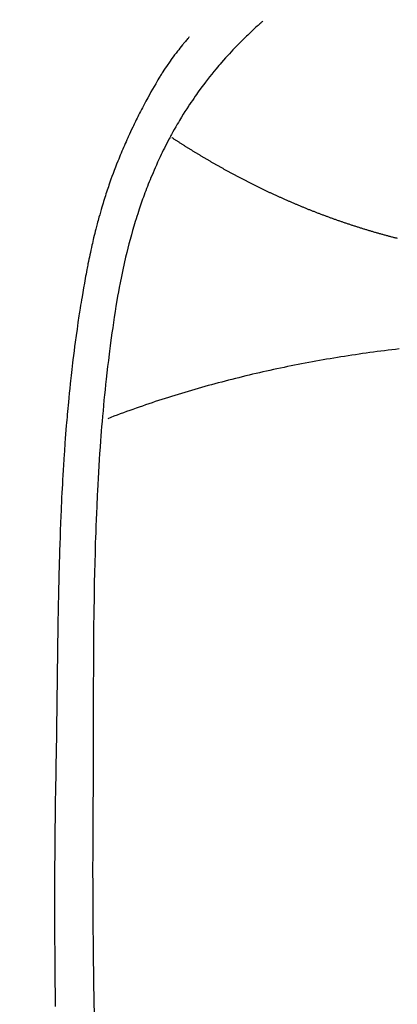
# Model space of a CAD drawing. Units: millimetres. Extents: x -109 to 26472, y -120 to 8847.
# Drawn here: x 17151 to 17161, y 6887 to 6913 of the extents above; entities that cross this region are included whole.
import ezdxf

# ---------------------------------------------------------------- set-up
doc = ezdxf.new("R2010")
doc.units = ezdxf.units.MM
doc.layers.get('DEFPOINTS').update_dxf_attribs({"color": 146})
for name, color, linetype in [('150-機器', 8, 'Continuous'), ('160-文字', 254, 'Continuous'), ('166-寸法B', 11, 'Continuous')]:
    doc.layers.add(name, color=color, linetype=linetype)
doc.styles.add('KH001', font='txt')
doc.dimstyles.new('KH1xx030', dxfattribs={"dimscale": 30, "dimtxt": 2, "dimasz": 0.6, "dimexe": 0.3, "dimexo": 1.2, "dimgap": 0.5, "dimtad": 3, "dimdec": 1, "dimdsep": 46, "dimlunit": 6, "dimtxsty": 'KH001', "dimblk": 'DOT', "dimcen": 1, "dimdle": 1, "dimclrd": 256, "dimclre": 256, "dimclrt": 256, "dimadec": 0, "dimazin": 0, "dimtfac": 1, "dimtdec": 1, "dimtix": 1, "dimtmove": 2, "dimatfit": 3, "dimldrblk": 'CLOSEDBLANK', "dimfxl": 1, "dimtolj": 1, "dimtzin": 0, "dimlwd": -1, "dimlwe": -1, "dimarcsym": 0})

# ---------------------------------------------------------------- blocks, each defined once
blk = doc.blocks.new('F402_H')
at = {"layer": '150-機器', "color": 13, "linetype": 'Continuous'}
for points in [[(-7.668, -29.198), (-7.683, -29.211), (-7.699, -29.225), (-7.714, -29.239), (-7.73, -29.253), (-7.75, -29.27), (-7.769, -29.288), (-7.789, -29.306), (-7.809, -29.323), (-7.855, -29.364), (-7.9, -29.406), (-7.944, -29.447), (-7.989, -29.489), (-8.023, -29.521), (-8.057, -29.554), (-8.091, -29.586), (-8.124, -29.619), (-8.182, -29.675), (-8.24, -29.732), (-8.296, -29.79), (-8.353, -29.848), (-8.398, -29.895), (-8.443, -29.942), (-8.488, -29.99), (-8.532, -30.038), (-8.584, -30.093), (-8.635, -30.149), (-8.685, -30.206), (-8.735, -30.263), (-8.771, -30.305), (-8.807, -30.347), (-8.842, -30.389), (-8.877, -30.432), (-8.934, -30.5), (-8.991, -30.57), (-9.047, -30.64), (-9.102, -30.71), (-9.149, -30.772), (-9.197, -30.834), (-9.243, -30.896), (-9.289, -30.959), (-9.322, -31.004), (-9.355, -31.05), (-9.387, -31.095), (-9.419, -31.141), (-9.456, -31.194), (-9.492, -31.247), (-9.528, -31.301), (-9.565, -31.354), (-9.572, -31.365), (-9.579, -31.375), (-9.586, -31.386), (-9.594, -31.397), (-9.639, -31.466), (-9.684, -31.537), (-9.728, -31.607), (-9.771, -31.678), (-9.799, -31.724), (-9.827, -31.771), (-9.854, -31.817), (-9.882, -31.864), (-9.92, -31.93), (-9.959, -31.997), (-9.996, -32.064), (-10.033, -32.132), (-10.048, -32.159), (-10.062, -32.186), (-10.077, -32.214), (-10.091, -32.241), (-10.123, -32.301), (-10.154, -32.361), (-10.185, -32.421), (-10.216, -32.481), (-10.244, -32.537), (-10.271, -32.593), (-10.298, -32.649), (-10.325, -32.706), (-10.358, -32.777), (-10.391, -32.849), (-10.424, -32.921), (-10.456, -32.994), (-10.483, -33.056), (-10.51, -33.119), (-10.537, -33.181), (-10.563, -33.244), (-10.587, -33.301), (-10.61, -33.359), (-10.633, -33.416), (-10.656, -33.473), (-10.678, -33.53), (-10.699, -33.587), (-10.72, -33.644), (-10.741, -33.701), (-10.76, -33.753), (-10.779, -33.806), (-10.798, -33.859), (-10.816, -33.911), (-10.834, -33.964), (-10.852, -34.016), (-10.87, -34.068), (-10.887, -34.121), (-10.908, -34.186), (-10.93, -34.252), (-10.95, -34.318), (-10.971, -34.384), (-11.006, -34.5), (-11.04, -34.615), (-11.072, -34.731), (-11.104, -34.848), (-11.135, -34.962), (-11.164, -35.076), (-11.193, -35.19), (-11.22, -35.305), (-11.259, -35.471), (-11.295, -35.639), (-11.33, -35.806), (-11.364, -35.974), (-11.385, -36.088), (-11.406, -36.202), (-11.427, -36.316), (-11.446, -36.43), (-11.47, -36.573), (-11.493, -36.716), (-11.515, -36.859), (-11.536, -37.002), (-11.555, -37.133), (-11.574, -37.264), (-11.592, -37.395), (-11.61, -37.527), (-11.619, -37.599), (-11.629, -37.672), (-11.638, -37.744), (-11.647, -37.817), (-11.667, -37.979), (-11.686, -38.141), (-11.705, -38.302), (-11.724, -38.464), (-11.739, -38.601), (-11.753, -38.738), (-11.767, -38.875), (-11.781, -39.012), (-11.794, -39.15), (-11.806, -39.289), (-11.819, -39.428), (-11.83, -39.566), (-11.841, -39.691), (-11.85, -39.815), (-11.86, -39.94), (-11.869, -40.064), (-11.881, -40.226), (-11.893, -40.387), (-11.904, -40.549), (-11.914, -40.71), (-11.924, -40.872), (-11.933, -41.034), (-11.942, -41.196), (-11.95, -41.358), (-11.955, -41.459), (-11.96, -41.561), (-11.965, -41.663), (-11.97, -41.765), (-11.977, -41.933), (-11.984, -42.101), (-11.99, -42.269), (-11.996, -42.437), (-12, -42.569), (-12.005, -42.701), (-12.009, -42.833), (-12.013, -42.965), (-12.02, -43.222), (-12.026, -43.478), (-12.031, -43.734), (-12.036, -43.991), (-12.039, -44.195), (-12.042, -44.399), (-12.045, -44.603), (-12.048, -44.807), (-12.049, -44.959), (-12.051, -45.111), (-12.052, -45.262), (-12.053, -45.414), (-12.054, -45.633), (-12.055, -45.853), (-12.056, -46.073), (-12.057, -46.292), (-12.057, -46.412), (-12.058, -46.531), (-12.058, -46.65), (-12.059, -46.769), (-12.059, -46.867), (-12.059, -46.966), (-12.059, -47.064), (-12.059, -47.162), (-12.059, -47.291), (-12.059, -47.421), (-12.059, -47.55), (-12.06, -47.679), (-12.06, -47.871), (-12.061, -48.062), (-12.061, -48.254), (-12.062, -48.446), (-12.062, -48.488), (-12.062, -48.531), (-12.062, -48.573), (-12.062, -48.615), (-12.062, -48.882), (-12.064, -49.149), (-12.066, -49.416), (-12.069, -49.684), (-12.07, -49.828), (-12.071, -49.973), (-12.072, -50.117), (-12.072, -50.262), (-12.073, -50.418), (-12.073, -50.573), (-12.073, -50.729), (-12.073, -50.884), (-12.074, -51.027), (-12.074, -51.17), (-12.074, -51.312), (-12.073, -51.455), (-12.073, -51.587), (-12.073, -51.72), (-12.072, -51.852), (-12.071, -51.984), (-12.071, -52.093), (-12.07, -52.202), (-12.069, -52.311), (-12.068, -52.419), (-12.067, -52.597), (-12.066, -52.775), (-12.064, -52.953), (-12.062, -53.131), (-12.06, -53.347), (-12.058, -53.563), (-12.055, -53.778), (-12.051, -53.994), (-12.048, -54.21), (-12.044, -54.426), (-12.04, -54.643), (-12.036, -54.859)], [(-9.571, -29.603), (-9.582, -29.615), (-9.593, -29.628), (-9.604, -29.641), (-9.616, -29.654), (-9.634, -29.675), (-9.652, -29.697), (-9.67, -29.719), (-9.688, -29.74), (-9.703, -29.758), (-9.717, -29.775), (-9.731, -29.792), (-9.745, -29.809), (-9.779, -29.85), (-9.812, -29.892), (-9.845, -29.934), (-9.878, -29.976), (-9.914, -30.023), (-9.95, -30.07), (-9.985, -30.117), (-10.02, -30.165), (-10.085, -30.256), (-10.148, -30.348), (-10.209, -30.44), (-10.27, -30.533), (-10.284, -30.556), (-10.298, -30.578), (-10.313, -30.6), (-10.327, -30.623), (-10.356, -30.671), (-10.384, -30.718), (-10.412, -30.766), (-10.44, -30.815), (-10.481, -30.886), (-10.522, -30.957), (-10.563, -31.028), (-10.603, -31.1), (-10.649, -31.183), (-10.695, -31.267), (-10.74, -31.351), (-10.784, -31.436), (-10.809, -31.484), (-10.834, -31.531), (-10.859, -31.579), (-10.883, -31.627), (-10.904, -31.669), (-10.925, -31.711), (-10.946, -31.753), (-10.967, -31.795), (-10.985, -31.831), (-11.002, -31.867), (-11.019, -31.903), (-11.037, -31.94), (-11.064, -31.999), (-11.092, -32.058), (-11.119, -32.118), (-11.146, -32.177), (-11.151, -32.188), (-11.156, -32.198), (-11.161, -32.209), (-11.166, -32.22), (-11.189, -32.268), (-11.21, -32.317), (-11.232, -32.366), (-11.253, -32.415), (-11.275, -32.465), (-11.296, -32.514), (-11.317, -32.564), (-11.338, -32.614), (-11.359, -32.665), (-11.38, -32.716), (-11.4, -32.767), (-11.421, -32.818), (-11.453, -32.899), (-11.484, -32.98), (-11.516, -33.061), (-11.546, -33.142), (-11.574, -33.216), (-11.601, -33.291), (-11.627, -33.365), (-11.653, -33.44), (-11.668, -33.485), (-11.684, -33.53), (-11.699, -33.575), (-11.714, -33.62), (-11.73, -33.668), (-11.745, -33.716), (-11.761, -33.764), (-11.776, -33.812), (-11.791, -33.861), (-11.806, -33.911), (-11.821, -33.961), (-11.836, -34.011), (-11.855, -34.076), (-11.873, -34.142), (-11.892, -34.207), (-11.91, -34.272), (-11.922, -34.316), (-11.934, -34.359), (-11.946, -34.403), (-11.957, -34.446), (-11.966, -34.479), (-11.975, -34.512), (-11.983, -34.545), (-11.992, -34.579), (-12.006, -34.635), (-12.02, -34.692), (-12.034, -34.748), (-12.048, -34.805), (-12.059, -34.853), (-12.071, -34.901), (-12.082, -34.949), (-12.093, -34.996), (-12.107, -35.059), (-12.121, -35.122), (-12.134, -35.185), (-12.148, -35.248), (-12.16, -35.305), (-12.171, -35.362), (-12.183, -35.419), (-12.195, -35.476), (-12.202, -35.514), (-12.21, -35.552), (-12.217, -35.591), (-12.224, -35.629), (-12.235, -35.686), (-12.246, -35.743), (-12.256, -35.801), (-12.266, -35.858), (-12.288, -35.978), (-12.309, -36.098), (-12.33, -36.218), (-12.35, -36.338), (-12.362, -36.41), (-12.374, -36.481), (-12.385, -36.553), (-12.397, -36.625), (-12.405, -36.676), (-12.413, -36.727), (-12.421, -36.778), (-12.429, -36.829), (-12.455, -36.998), (-12.479, -37.168), (-12.503, -37.339), (-12.527, -37.509), (-12.542, -37.622), (-12.556, -37.736), (-12.571, -37.849), (-12.584, -37.963), (-12.594, -38.046), (-12.604, -38.13), (-12.614, -38.213), (-12.623, -38.297), (-12.631, -38.369), (-12.64, -38.441), (-12.647, -38.513), (-12.655, -38.585), (-12.668, -38.705), (-12.68, -38.825), (-12.692, -38.945), (-12.703, -39.065), (-12.711, -39.143), (-12.718, -39.222), (-12.725, -39.3), (-12.732, -39.379), (-12.738, -39.45), (-12.744, -39.521), (-12.75, -39.593), (-12.756, -39.664), (-12.765, -39.778), (-12.774, -39.892), (-12.783, -40.006), (-12.792, -40.12), (-12.797, -40.192), (-12.802, -40.263), (-12.807, -40.335), (-12.812, -40.407), (-12.821, -40.544), (-12.829, -40.681), (-12.838, -40.818), (-12.846, -40.955), (-12.852, -41.069), (-12.858, -41.183), (-12.865, -41.297), (-12.871, -41.41), (-12.877, -41.531), (-12.882, -41.651), (-12.888, -41.771), (-12.894, -41.891), (-12.897, -41.976), (-12.901, -42.06), (-12.904, -42.145), (-12.907, -42.229), (-12.912, -42.347), (-12.916, -42.466), (-12.92, -42.584), (-12.924, -42.702), (-12.927, -42.78), (-12.93, -42.858), (-12.932, -42.935), (-12.934, -43.013), (-12.937, -43.091), (-12.939, -43.169), (-12.941, -43.247), (-12.943, -43.325), (-12.945, -43.385), (-12.946, -43.445), (-12.948, -43.505), (-12.949, -43.565), (-12.951, -43.612), (-12.952, -43.66), (-12.953, -43.707), (-12.954, -43.754), (-12.956, -43.833), (-12.958, -43.911), (-12.96, -43.989), (-12.961, -44.067), (-12.962, -44.115), (-12.963, -44.162), (-12.964, -44.21), (-12.965, -44.257), (-12.967, -44.328), (-12.968, -44.399), (-12.969, -44.47), (-12.97, -44.541), (-12.972, -44.662), (-12.974, -44.783), (-12.976, -44.903), (-12.978, -45.024), (-12.98, -45.12), (-12.981, -45.216), (-12.983, -45.312), (-12.984, -45.408), (-12.985, -45.503), (-12.987, -45.599), (-12.988, -45.694), (-12.989, -45.79), (-12.99, -45.868), (-12.991, -45.947), (-12.992, -46.025), (-12.993, -46.104), (-12.994, -46.158), (-12.994, -46.212), (-12.995, -46.266), (-12.995, -46.32), (-12.996, -46.398), (-12.997, -46.475), (-12.998, -46.552), (-12.999, -46.63), (-13.002, -46.857), (-13.005, -47.084), (-13.008, -47.311), (-13.011, -47.538), (-13.012, -47.6), (-13.013, -47.661), (-13.013, -47.723), (-13.014, -47.785), (-13.017, -47.988), (-13.02, -48.191), (-13.024, -48.394), (-13.028, -48.597), (-13.031, -48.786), (-13.035, -48.974), (-13.038, -49.162), (-13.041, -49.35), (-13.043, -49.494), (-13.045, -49.638), (-13.047, -49.781), (-13.049, -49.925), (-13.05, -50.008), (-13.05, -50.091), (-13.051, -50.175), (-13.052, -50.258), (-13.054, -50.451), (-13.056, -50.644), (-13.058, -50.838), (-13.059, -51.031), (-13.059, -51.115), (-13.059, -51.199), (-13.06, -51.282), (-13.06, -51.366), (-13.06, -51.511), (-13.061, -51.655), (-13.062, -51.8), (-13.062, -51.945), (-13.062, -52.074), (-13.062, -52.204), (-13.061, -52.333), (-13.061, -52.463), (-13.06, -52.654), (-13.06, -52.845), (-13.059, -53.036), (-13.058, -53.227), (-13.056, -53.468), (-13.055, -53.71), (-13.052, -53.951), (-13.05, -54.193), (-13.049, -54.25), (-13.048, -54.307), (-13.048, -54.365), (-13.047, -54.422), (-13.043, -54.712)], [(-4.176, -34.824), (-4.198, -34.819), (-4.219, -34.813), (-4.24, -34.808), (-4.262, -34.802), (-4.283, -34.797), (-4.305, -34.791), (-4.326, -34.786), (-4.347, -34.78), (-4.368, -34.774), (-4.39, -34.769), (-4.411, -34.763), (-4.432, -34.757), (-4.453, -34.752), (-4.473, -34.746), (-4.494, -34.74), (-4.516, -34.734), (-4.537, -34.729), (-4.558, -34.723), (-4.579, -34.717), (-4.6, -34.711), (-4.62, -34.705), (-4.641, -34.7), (-4.662, -34.694), (-4.683, -34.688), (-4.704, -34.682), (-4.725, -34.676), (-4.745, -34.67), (-4.766, -34.664), (-4.787, -34.658), (-4.808, -34.652), (-4.828, -34.646), (-4.848, -34.64), (-4.869, -34.634), (-4.889, -34.627), (-4.91, -34.621), (-4.93, -34.615), (-4.951, -34.609), (-4.971, -34.603), (-4.992, -34.597), (-5.012, -34.59), (-5.032, -34.584), (-5.053, -34.578), (-5.073, -34.572), (-5.093, -34.565), (-5.114, -34.559), (-5.134, -34.553), (-5.154, -34.546), (-5.174, -34.54), (-5.195, -34.534), (-5.215, -34.527), (-5.234, -34.521), (-5.254, -34.514), (-5.274, -34.508), (-5.294, -34.501), (-5.314, -34.495), (-5.334, -34.489), (-5.354, -34.483), (-5.374, -34.476), (-5.394, -34.47), (-5.414, -34.463), (-5.434, -34.456), (-5.454, -34.45), (-5.474, -34.443), (-5.494, -34.437), (-5.513, -34.43), (-5.533, -34.423), (-5.553, -34.417), (-5.573, -34.41), (-5.592, -34.403), (-5.611, -34.396), (-5.631, -34.39), (-5.65, -34.383), (-5.67, -34.376), (-5.69, -34.369), (-5.709, -34.362), (-5.729, -34.355), (-5.748, -34.349), (-5.768, -34.342), (-5.787, -34.335), (-5.807, -34.328), (-5.826, -34.321), (-5.845, -34.314), (-5.865, -34.307), (-5.884, -34.3), (-5.904, -34.293), (-5.923, -34.286), (-5.942, -34.279), (-5.961, -34.272), (-5.98, -34.265), (-5.999, -34.258), (-6.018, -34.251), (-6.037, -34.244), (-6.056, -34.236), (-6.075, -34.229), (-6.095, -34.222), (-6.114, -34.215), (-6.133, -34.208), (-6.152, -34.201), (-6.171, -34.193), (-6.19, -34.186), (-6.209, -34.179), (-6.228, -34.172), (-6.247, -34.164), (-6.266, -34.157), (-6.284, -34.15), (-6.303, -34.142), (-6.322, -34.135), (-6.341, -34.128), (-6.359, -34.12), (-6.378, -34.114), (-6.396, -34.106), (-6.415, -34.099), (-6.434, -34.091), (-6.453, -34.084), (-6.471, -34.077), (-6.49, -34.069), (-6.509, -34.062), (-6.527, -34.054), (-6.546, -34.047), (-6.564, -34.039), (-6.583, -34.031), (-6.601, -34.024), (-6.62, -34.016), (-6.638, -34.009), (-6.657, -34.001), (-6.675, -33.993), (-6.694, -33.986), (-6.712, -33.978), (-6.731, -33.97), (-6.748, -33.963), (-6.766, -33.955), (-6.785, -33.947), (-6.803, -33.94), (-6.821, -33.932), (-6.839, -33.924), (-6.858, -33.916), (-6.876, -33.909), (-6.894, -33.901), (-6.912, -33.893), (-6.93, -33.885), (-6.949, -33.877), (-6.967, -33.869), (-6.985, -33.862), (-7.003, -33.854), (-7.021, -33.846), (-7.039, -33.838), (-7.057, -33.83), (-7.075, -33.822), (-7.093, -33.814), (-7.11, -33.806), (-7.128, -33.798), (-7.146, -33.79), (-7.164, -33.782), (-7.182, -33.774), (-7.2, -33.766), (-7.218, -33.758), (-7.235, -33.75), (-7.253, -33.742), (-7.271, -33.735), (-7.289, -33.727), (-7.307, -33.719), (-7.324, -33.71), (-7.342, -33.702), (-7.36, -33.694), (-7.378, -33.686), (-7.395, -33.678), (-7.413, -33.67), (-7.431, -33.661), (-7.448, -33.653), (-7.466, -33.645), (-7.483, -33.637), (-7.5, -33.628), (-7.518, -33.62), (-7.535, -33.612), (-7.553, -33.604), (-7.57, -33.595), (-7.588, -33.587), (-7.605, -33.579), (-7.623, -33.57), (-7.64, -33.562), (-7.657, -33.554), (-7.675, -33.545), (-7.692, -33.537), (-7.71, -33.528), (-7.727, -33.52), (-7.744, -33.511), (-7.761, -33.503), (-7.779, -33.495), (-7.796, -33.486), (-7.813, -33.478), (-7.83, -33.469), (-7.848, -33.461), (-7.864, -33.452), (-7.881, -33.444), (-7.898, -33.435), (-7.915, -33.427), (-7.932, -33.418), (-7.949, -33.409), (-7.967, -33.401), (-7.984, -33.392), (-8.001, -33.384), (-8.018, -33.375), (-8.035, -33.366), (-8.052, -33.359), (-8.069, -33.35), (-8.085, -33.342), (-8.102, -33.333), (-8.119, -33.324), (-8.136, -33.316), (-8.153, -33.307), (-8.17, -33.298), (-8.187, -33.289), (-8.203, -33.281), (-8.22, -33.272), (-8.237, -33.263), (-8.253, -33.254), (-8.269, -33.246), (-8.286, -33.237), (-8.303, -33.228), (-8.319, -33.219), (-8.336, -33.211), (-8.353, -33.202), (-8.369, -33.193), (-8.386, -33.184), (-8.402, -33.175), (-8.419, -33.166), (-8.435, -33.158), (-8.452, -33.149), (-8.468, -33.14), (-8.485, -33.131), (-8.501, -33.122), (-8.518, -33.113), (-8.534, -33.104), (-8.55, -33.095), (-8.567, -33.086), (-8.583, -33.078), (-8.599, -33.069), (-8.616, -33.06), (-8.631, -33.051), (-8.647, -33.042), (-8.664, -33.033), (-8.68, -33.024), (-8.696, -33.015), (-8.712, -33.006), (-8.728, -32.997), (-8.744, -32.988), (-8.76, -32.98), (-8.777, -32.971), (-8.793, -32.962), (-8.809, -32.953), (-8.825, -32.944), (-8.841, -32.935), (-8.857, -32.926), (-8.873, -32.916), (-8.889, -32.907), (-8.904, -32.898), (-8.92, -32.889), (-8.936, -32.88), (-8.952, -32.871), (-8.968, -32.862), (-8.984, -32.853), (-8.999, -32.844), (-9.014, -32.835), (-9.03, -32.825), (-9.046, -32.816), (-9.061, -32.807), (-9.077, -32.798), (-9.093, -32.789), (-9.109, -32.78), (-9.124, -32.771), (-9.14, -32.761), (-9.155, -32.752), (-9.171, -32.743), (-9.186, -32.734), (-9.202, -32.725), (-9.218, -32.715), (-9.233, -32.706), (-9.249, -32.697), (-9.264, -32.688), (-9.279, -32.678), (-9.295, -32.669), (-9.31, -32.66), (-9.326, -32.651), (-9.341, -32.641), (-9.356, -32.632), (-9.371, -32.623), (-9.386, -32.614), (-9.401, -32.605), (-9.417, -32.596), (-9.432, -32.587), (-9.447, -32.577), (-9.462, -32.568), (-9.478, -32.559), (-9.493, -32.549), (-9.508, -32.54), (-9.523, -32.531), (-9.538, -32.521), (-9.553, -32.512), (-9.568, -32.502), (-9.584, -32.493), (-9.599, -32.484), (-9.614, -32.474), (-9.629, -32.465), (-9.644, -32.456), (-9.659, -32.446), (-9.674, -32.437), (-9.689, -32.427), (-9.704, -32.418), (-9.718, -32.408), (-9.733, -32.399), (-9.748, -32.39), (-9.762, -32.38), (-9.777, -32.371), (-9.792, -32.361), (-9.807, -32.352), (-9.821, -32.342), (-9.836, -32.333), (-9.851, -32.323), (-9.866, -32.314), (-9.88, -32.304), (-9.895, -32.295), (-9.91, -32.285), (-9.925, -32.276), (-9.939, -32.266), (-9.954, -32.257), (-9.969, -32.247), (-9.983, -32.238), (-9.998, -32.229), (-10.012, -32.219), (-10.027, -32.21)], [(-4.136, -37.683), (-4.231, -37.694), (-4.326, -37.705), (-4.421, -37.717), (-4.515, -37.729), (-4.61, -37.741), (-4.705, -37.753), (-4.799, -37.766), (-4.893, -37.779), (-4.987, -37.792), (-5.081, -37.805), (-5.175, -37.819), (-5.268, -37.833), (-5.362, -37.847), (-5.456, -37.861), (-5.55, -37.876), (-5.642, -37.89), (-5.736, -37.905), (-5.829, -37.92), (-5.922, -37.936), (-6.014, -37.952), (-6.107, -37.968), (-6.2, -37.984), (-6.293, -38.001), (-6.384, -38.018), (-6.477, -38.035), (-6.569, -38.052), (-6.661, -38.07), (-6.752, -38.087), (-6.844, -38.106), (-6.936, -38.124), (-7.027, -38.142), (-7.117, -38.161), (-7.209, -38.18), (-7.3, -38.2), (-7.391, -38.219), (-7.481, -38.239), (-7.571, -38.259), (-7.662, -38.278), (-7.752, -38.299), (-7.842, -38.319), (-7.931, -38.34), (-8.021, -38.362), (-8.11, -38.383), (-8.2, -38.405), (-8.288, -38.427), (-8.377, -38.449), (-8.466, -38.471), (-8.555, -38.494), (-8.642, -38.517), (-8.731, -38.54), (-8.819, -38.563), (-8.907, -38.587), (-8.994, -38.61), (-9.081, -38.634), (-9.168, -38.658), (-9.256, -38.682), (-9.343, -38.707), (-9.428, -38.732), (-9.515, -38.757), (-9.601, -38.782), (-9.688, -38.808), (-9.773, -38.834), (-9.858, -38.86), (-9.944, -38.886), (-10.029, -38.913), (-10.114, -38.94), (-10.198, -38.967), (-10.283, -38.994), (-10.367, -39.02), (-10.452, -39.048), (-10.535, -39.076), (-10.618, -39.104), (-10.702, -39.132), (-10.785, -39.161), (-10.869, -39.19), (-10.95, -39.219), (-11.033, -39.248), (-11.115, -39.278), (-11.198, -39.307), (-11.279, -39.337), (-11.36, -39.367), (-11.442, -39.396), (-11.523, -39.427), (-11.604, -39.458), (-11.684, -39.489)]]:
    blk.add_lwpolyline(points, dxfattribs=at)
blk = doc.blocks.new('_Dot')
at = {"color": 0, "linetype": 'ByBlock', "lineweight": -2}
blk.add_line((-0.5, 0), (-1, 0), dxfattribs=at)
at = {"color": 0, "linetype": 'ByBlock', "const_width": 0.5}
blk.add_lwpolyline([(-0.25, 0, 1), (0.25, 0, 1)], format="xyb", close=True, dxfattribs=at)
blk = doc.blocks.new('*D549')
at = {"layer": '166-寸法B', "transparency": 16777216}
for p, q in [((17036.847, 7261.569), (17363.813, 7261.569)), ((17354.813, 7243.569), (17354.813, 6754.569)), ((17333.297, 6736.569), (17363.813, 6736.569))]:
    blk.add_line(p, q, dxfattribs=at)
at = {"layer": 'DEFPOINTS', "color": 0, "transparency": 16777216}
for p in [(17000.847, 7261.569), (17297.297, 6736.569), (17354.813, 6736.569)]:
    blk.add_point(p, dxfattribs=at)
at = {"layer": '166-寸法B', "transparency": 16777216, "xscale": 18, "yscale": 18, "zscale": 18}
for p, rotation in [((17354.813, 7261.569), 90), ((17354.813, 6736.569), 270)]:
    blk.add_blockref('_Dot', p, dxfattribs=dict(at, rotation=rotation))
at = {"layer": '166-寸法B', "transparency": 16777216, "insert": (17403.398, 7106.268), "char_height": 60, "attachment_point": 5, "rotation": 90, "style": 'KH001'}
blk.add_mtext('\\A1;525', dxfattribs=at)
blk = doc.blocks.new('_ClosedBlank')
at = {"color": 0, "linetype": 'ByBlock', "lineweight": -2}
for p, q in [((-1, 0.1667), (0, 0)), ((-1, 0.1667), (-1, -0.1667)), ((0, 0), (-1, -0.1667))]:
    blk.add_line(p, q, dxfattribs=at)

msp = doc.modelspace()

# ---------------------------------------------------------------- block references
at = {"layer": '150-機器'}
msp.add_blockref('F402_H', (17164.882, 6941.762), dxfattribs=at)

# ---------------------------------------------------------------- dimensions: what is measured, and where the dimension line sits
at = {"layer": '166-寸法B'}
dim = msp.add_linear_dim(base=(17354.813, 6736.569), p1=(17000.847, 7261.569), p2=(17297.297, 6736.569), angle=90, dimstyle='KH1xx030', dxfattribs=at)
dim.commit()
dim.dimension.update_dxf_attribs({"geometry": '*D549', "text_midpoint": (17403.398, 7106.268), "dimtype": 160})

# ---------------------------------------------------------------- leaders
at = {"layer": '160-文字'}
msp.add_leader([(17044.882, 6941.569), (18466.419, 5159.998)], dimstyle='KH1xx030', override={"dimgap": 0.5, "dimtad": 1}, dxfattribs=at)

doc.saveas('drawing.dxf')
